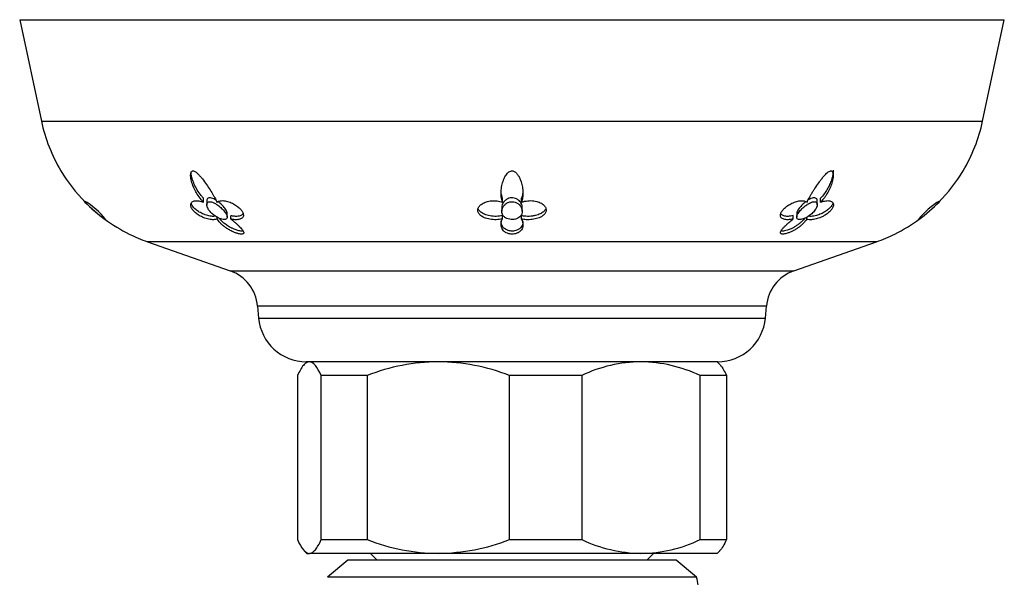
# Model space of a CAD drawing. Units: inches. Extents: x -546 to -16, y -21 to 282.
# Drawn here: x -545 to -473, y 94 to 135 of the extents above; entities that cross this region are included whole.
import ezdxf

# ---------------------------------------------------------------- set-up
doc = ezdxf.new("R2010")
doc.units = ezdxf.units.IN
for name, color, linetype in [('036006', 7, 'Continuous'), ('036009', 7, 'Continuous'), ('036093', 7, 'Continuous'), ('407002', 7, 'Continuous'), ('Default', 7, 'Continuous')]:
    doc.layers.add(name, color=color, linetype=linetype)

# ---------------------------------------------------------------- blocks, each defined once
blk = doc.blocks.new('SE5')
at = {"layer": '036006', "color": 7, "linetype": 'Continuous', "ltscale": 25.4}
for p, q in [((-518.933, 96.204), (-518.433, 95.704)), ((-498.733, 95.704), (-498.233, 96.204))]:
    blk.add_line(p, q, dxfattribs=at)
at = {"layer": '036009', "color": 7, "linetype": 'Continuous', "ltscale": 25.4}
for p, q in [((-523.583, 110.204), (-523.774, 110.012)), ((-493.391, 110.012), (-493.583, 110.204)), ((-524.266, 109.204), (-524.266, 97.204)), ((-519.167, 109.204), (-522.534, 109.204)), ((-522.534, 97.204), (-522.534, 109.204)), ((-519.167, 109.204), (-519.167, 97.204)), ((-503.484, 109.204), (-508.775, 109.204)), ((-508.775, 97.204), (-508.775, 109.204)), ((-503.484, 109.204), (-503.484, 97.204)), ((-492.899, 109.204), (-494.823, 109.204)), ((-494.823, 97.204), (-494.823, 109.204)), ((-492.899, 109.204), (-492.899, 97.204)), ((-522.534, 97.204), (-519.167, 97.204)), ((-508.775, 97.204), (-503.484, 97.204)), ((-494.823, 97.204), (-492.899, 97.204)), ((-523.775, 96.396), (-523.583, 96.204)), ((-523.583, 96.204), (-523.4, 96.204)), ((-513.971, 96.204), (-523.4, 96.204)), ((-499.154, 96.204), (-513.971, 96.204)), ((-493.583, 96.204), (-499.154, 96.204)), ((-493.583, 96.204), (-493.39, 96.396))]:
    blk.add_line(p, q, dxfattribs=at)
for centre, radius, start, end in [((-513.854, 95.594), 14.611, 90.46099, 111.3261), ((-514.124, 95.412), 14.793, 68.80387, 89.40904), ((-499.033, 99.805), 10.4, 90.66575, 115.34132), ((-499.31, 99.654), 10.551, 64.83884, 89.15409), ((-513.854, 110.815), 14.611, 248.6739, 269.53901), ((-514.124, 110.997), 14.793, 270.59096, 291.19613), ((-498.998, 106.754), 10.551, 244.83884, 269.15409), ((-499.275, 106.603), 10.4, 270.66575, 295.34132)]:
    blk.add_arc(centre, radius, start, end, dxfattribs=at)
for points, knots in [([(-523.4, 110.204), (-523.474, 110.204), (-523.548, 110.181), (-523.695, 110.092), (-523.768, 110.026), (-523.984, 109.768), (-524.126, 109.518), (-524.266, 109.204)], [0, 0, 0, 0, 0.25, 0.25, 0.5, 0.5, 1, 1, 1, 1]), ([(-493.398, 110.019), (-493.373, 109.995), (-493.349, 109.969), (-493.181, 109.768), (-493.039, 109.518), (-492.899, 109.204)], [0.416807, 0.416807, 0.416807, 0.416807, 0.5, 0.5, 1, 1, 1, 1]), ([(-523.4, 96.204), (-523.326, 96.204), (-523.252, 96.227), (-523.105, 96.316), (-523.032, 96.382), (-522.816, 96.64), (-522.674, 96.891), (-522.534, 97.204)], [0, 0, 0, 0, 0.25, 0.25, 0.5, 0.5, 1, 1, 1, 1])]:
    blk.add_open_spline(points, degree=3, knots=knots, dxfattribs=at)
for points in [[(-522.534, 109.204), (-522.815, 109.832), (-523.103, 110.204), (-523.4, 110.204)], [(-524.266, 97.204), (-523.985, 96.576), (-523.698, 96.204), (-523.4, 96.204)], [(-492.899, 97.204), (-493.063, 96.838), (-493.229, 96.559), (-493.398, 96.39)]]:
    blk.add_open_spline(points, degree=3, dxfattribs=at)
at = {"layer": '036093', "color": 7, "linetype": 'Continuous', "ltscale": 25.4}
for p, q in [((-520.583, 95.704), (-522.083, 94.454)), ((-496.583, 95.704), (-520.583, 95.704)), ((-495.083, 94.454), (-496.583, 95.704)), ((-495.083, 94.454), (-522.083, 94.454))]:
    blk.add_line(p, q, dxfattribs=at)
blk.add_arc((-596.568, 72.94), 103.74, 11.31448, 11.96862, dxfattribs=at)
at = {"layer": '407002', "color": 7, "linetype": 'Continuous', "ltscale": 25.4}
for p, q in [((-544.583, 135.204), (-472.583, 135.204)), ((-544.583, 135.204), (-542.992, 127.781)), ((-474.173, 127.781), (-472.583, 135.204)), ((-542.992, 127.781), (-474.173, 127.781)), ((-539.796, 121.87), (-539.796, 121.917)), ((-531.149, 121.872), (-531.149, 122.159)), ((-530.899, 121.963), (-530.899, 121.68)), ((-509.282, 121.872), (-509.282, 122.159)), ((-507.882, 121.87), (-507.882, 122.158)), ((-486.266, 121.684), (-486.266, 121.966)), ((-486.016, 121.87), (-486.016, 122.158)), ((-477.368, 121.872), (-477.368, 121.917)), ((-529.399, 120.771), (-529.399, 121.026)), ((-509.333, 121.471), (-509.333, 121.207)), ((-507.833, 121.206), (-507.833, 121.471)), ((-487.766, 121.028), (-487.766, 120.776)), ((-538.365, 120.631), (-538.365, 120.665)), ((-530.149, 120.639), (-530.149, 120.776)), ((-529.149, 120.631), (-529.149, 120.881)), ((-509.289, 120.639), (-509.289, 120.889)), ((-507.887, 120.631), (-507.887, 120.881)), ((-488.016, 120.639), (-488.016, 120.889)), ((-487.031, 120.631), (-487.031, 120.763)), ((-478.79, 120.639), (-478.79, 120.676)), ((-481.928, 118.974), (-535.237, 118.974)), ((-535.237, 118.974), (-529.183, 116.846)), ((-487.982, 116.846), (-481.928, 118.974)), ((-529.183, 116.846), (-487.982, 116.846)), ((-489.976, 114.277), (-527.189, 114.277)), ((-527.189, 114.277), (-527.112, 113.399)), ((-490.053, 113.399), (-489.976, 114.277)), ((-527.112, 113.399), (-490.053, 113.399)), ((-493.54, 110.204), (-523.625, 110.204))]:
    blk.add_line(p, q, dxfattribs=at)
for centre, radius, start, end in [((-531.258, 130.295), 12, 192.09476, 210.76454), ((-485.907, 130.295), 12, 329.23498, 347.90524), ((-530.784, 130.692), 12.611, 211.21159, 224.38966), ((-486.381, 130.692), 12.611, 315.62161, 328.78841), ((-542.734, 117.095), 5.655, 38.09824, 59.72264), ((-529.908, 131.855), 14.057, 225.09046, 233.18092), ((-531.258, 130.295), 12, 224.43568, 231.3679), ((-474.038, 116.637), 6.249, 121.28361, 140.81923), ((-487.257, 131.855), 14.057, 306.81896, 314.90958), ((-485.907, 130.295), 12, 314.90355, 315.5689), ((-531.258, 130.295), 12, 232.09986, 233.8414), ((-530.807, 130.978), 12.813, 233.85426, 243.27191), ((-486.358, 130.978), 12.813, 296.72921, 306.20499), ((-485.907, 130.295), 12, 306.144, 307.13212), ((-531.258, 130.295), 12, 243.69207, 250.63382), ((-485.907, 130.295), 12, 289.36618, 296.30853), ((-530.177, 114.015), 3, 5, 70.63382), ((-486.988, 114.015), 3, 109.36618, 175), ((-523.625, 113.704), 3.5, 185, 270), ((-493.54, 113.704), 3.5, 270, 355)]:
    blk.add_arc(centre, radius, start, end, dxfattribs=at)
for points, knots in [([(-531.149, 121.872), (-531.208, 121.934), (-531.264, 121.997), (-531.316, 122.062), (-531.422, 122.191), (-531.517, 122.324), (-531.602, 122.46), (-531.644, 122.527), (-531.684, 122.596), (-531.721, 122.665), (-531.758, 122.733), (-531.793, 122.803), (-531.825, 122.873), (-531.89, 123.012), (-531.944, 123.153), (-531.987, 123.294), (-532.009, 123.365), (-532.027, 123.435), (-532.042, 123.505), (-532.057, 123.575), (-532.068, 123.645), (-532.075, 123.713), (-532.084, 123.806), (-532.085, 123.898), (-532.069, 123.979), (-532.062, 124.015), (-532.051, 124.048), (-532.035, 124.077), (-532.019, 124.106), (-531.997, 124.131), (-531.968, 124.145), (-531.95, 124.153), (-531.929, 124.158), (-531.906, 124.157), (-531.883, 124.156), (-531.857, 124.151), (-531.832, 124.141), (-531.798, 124.129), (-531.762, 124.109), (-531.728, 124.086), (-531.669, 124.046), (-531.611, 123.996), (-531.557, 123.943), (-531.497, 123.885), (-531.439, 123.822), (-531.384, 123.758), (-531.329, 123.695), (-531.276, 123.63), (-531.224, 123.564), (-531.121, 123.433), (-531.023, 123.299), (-530.93, 123.166), (-530.837, 123.034), (-530.748, 122.901), (-530.664, 122.77), (-530.58, 122.64), (-530.5, 122.51), (-530.426, 122.384), (-530.389, 122.32), (-530.353, 122.258), (-530.32, 122.196), (-530.259, 122.084), (-530.204, 121.975), (-530.158, 121.87)], [0, 0, 0, 0, 0.042033, 0.042033, 0.042033, 0.126432, 0.126432, 0.126432, 0.168435, 0.168435, 0.168435, 0.210435, 0.210435, 0.210435, 0.294709, 0.294709, 0.294709, 0.336721, 0.336721, 0.336721, 0.378766, 0.378766, 0.378766, 0.436301, 0.436301, 0.436301, 0.460904, 0.460904, 0.460904, 0.485987, 0.485987, 0.485987, 0.501076, 0.501076, 0.501076, 0.516174, 0.516174, 0.516174, 0.536613, 0.536613, 0.536613, 0.572297, 0.572297, 0.572297, 0.611991, 0.611991, 0.611991, 0.651531, 0.651531, 0.651531, 0.730872, 0.730872, 0.730872, 0.81008, 0.81008, 0.81008, 0.889288, 0.889288, 0.889288, 0.928786, 0.928786, 0.928786, 1, 1, 1, 1]), ([(-531.149, 122.159), (-531.207, 122.222), (-531.262, 122.287), (-531.314, 122.352), (-531.418, 122.483), (-531.511, 122.619), (-531.594, 122.757), (-531.677, 122.895), (-531.751, 123.035), (-531.815, 123.177), (-531.846, 123.248), (-531.876, 123.319), (-531.903, 123.39), (-531.93, 123.462), (-531.954, 123.533), (-531.976, 123.605), (-532.002, 123.692), (-532.025, 123.779), (-532.042, 123.866), (-532.051, 123.912), (-532.059, 123.957), (-532.065, 124.003)], [0, 0, 0, 0, 0.0409264, 0.0409264, 0.0409264, 0.1230833, 0.1230833, 0.1230833, 0.2051219, 0.2051219, 0.2051219, 0.2460202, 0.2460202, 0.2460202, 0.2869215, 0.2869215, 0.2869215, 0.3365306, 0.3365306, 0.3365306, 0.3628585, 0.3628585, 0.3628585, 0.3628585]), ([(-509.282, 121.872), (-509.304, 121.934), (-509.322, 121.997), (-509.337, 122.062), (-509.365, 122.191), (-509.379, 122.324), (-509.382, 122.46), (-509.383, 122.527), (-509.382, 122.596), (-509.378, 122.665), (-509.374, 122.733), (-509.367, 122.803), (-509.357, 122.873), (-509.338, 123.012), (-509.308, 123.153), (-509.267, 123.294), (-509.246, 123.365), (-509.222, 123.435), (-509.195, 123.505), (-509.167, 123.575), (-509.136, 123.645), (-509.101, 123.713), (-509.052, 123.806), (-508.994, 123.898), (-508.919, 123.979), (-508.887, 124.015), (-508.852, 124.048), (-508.812, 124.077), (-508.771, 124.106), (-508.725, 124.131), (-508.675, 124.145), (-508.644, 124.153), (-508.611, 124.158), (-508.579, 124.157), (-508.547, 124.156), (-508.515, 124.151), (-508.485, 124.141), (-508.444, 124.129), (-508.406, 124.109), (-508.372, 124.086), (-508.312, 124.046), (-508.262, 123.996), (-508.219, 123.943), (-508.171, 123.885), (-508.13, 123.822), (-508.093, 123.758), (-508.057, 123.695), (-508.026, 123.63), (-507.998, 123.564), (-507.942, 123.433), (-507.899, 123.299), (-507.866, 123.166), (-507.833, 123.034), (-507.81, 122.901), (-507.797, 122.77), (-507.783, 122.64), (-507.779, 122.51), (-507.785, 122.384), (-507.789, 122.32), (-507.794, 122.258), (-507.803, 122.196), (-507.819, 122.084), (-507.844, 121.975), (-507.882, 121.87)], [0, 0, 0, 0, 0.042033, 0.042033, 0.042033, 0.126432, 0.126432, 0.126432, 0.168435, 0.168435, 0.168435, 0.210435, 0.210435, 0.210435, 0.294709, 0.294709, 0.294709, 0.336721, 0.336721, 0.336721, 0.378766, 0.378766, 0.378766, 0.436301, 0.436301, 0.436301, 0.460904, 0.460904, 0.460904, 0.485987, 0.485987, 0.485987, 0.501076, 0.501076, 0.501076, 0.516174, 0.516174, 0.516174, 0.536613, 0.536613, 0.536613, 0.572297, 0.572297, 0.572297, 0.611991, 0.611991, 0.611991, 0.651531, 0.651531, 0.651531, 0.730872, 0.730872, 0.730872, 0.81008, 0.81008, 0.81008, 0.889288, 0.889288, 0.889288, 0.928786, 0.928786, 0.928786, 1, 1, 1, 1]), ([(-487.005, 121.872), (-486.978, 121.934), (-486.948, 121.997), (-486.915, 122.062), (-486.85, 122.191), (-486.775, 122.324), (-486.694, 122.46), (-486.654, 122.527), (-486.612, 122.596), (-486.569, 122.665), (-486.526, 122.733), (-486.481, 122.803), (-486.435, 122.873), (-486.344, 123.012), (-486.247, 123.153), (-486.146, 123.294), (-486.095, 123.365), (-486.043, 123.435), (-485.989, 123.505), (-485.935, 123.575), (-485.88, 123.645), (-485.823, 123.713), (-485.745, 123.806), (-485.662, 123.898), (-485.573, 123.979), (-485.535, 124.015), (-485.495, 124.048), (-485.454, 124.077), (-485.413, 124.106), (-485.369, 124.131), (-485.328, 124.145), (-485.302, 124.153), (-485.277, 124.158), (-485.255, 124.157), (-485.232, 124.156), (-485.212, 124.151), (-485.195, 124.141), (-485.171, 124.129), (-485.153, 124.109), (-485.139, 124.086), (-485.114, 124.046), (-485.101, 123.996), (-485.094, 123.943), (-485.086, 123.885), (-485.085, 123.822), (-485.089, 123.758), (-485.093, 123.695), (-485.102, 123.63), (-485.114, 123.564), (-485.138, 123.433), (-485.175, 123.299), (-485.222, 123.166), (-485.268, 123.034), (-485.325, 122.901), (-485.39, 122.77), (-485.455, 122.64), (-485.529, 122.51), (-485.612, 122.384), (-485.653, 122.32), (-485.697, 122.258), (-485.743, 122.196), (-485.826, 122.084), (-485.917, 121.975), (-486.016, 121.87)], [0, 0, 0, 0, 0.042033, 0.042033, 0.042033, 0.126432, 0.126432, 0.126432, 0.168435, 0.168435, 0.168435, 0.210435, 0.210435, 0.210435, 0.294709, 0.294709, 0.294709, 0.336721, 0.336721, 0.336721, 0.378766, 0.378766, 0.378766, 0.436301, 0.436301, 0.436301, 0.460904, 0.460904, 0.460904, 0.485987, 0.485987, 0.485987, 0.501076, 0.501076, 0.501076, 0.516174, 0.516174, 0.516174, 0.536613, 0.536613, 0.536613, 0.572297, 0.572297, 0.572297, 0.611991, 0.611991, 0.611991, 0.651531, 0.651531, 0.651531, 0.730872, 0.730872, 0.730872, 0.81008, 0.81008, 0.81008, 0.889288, 0.889288, 0.889288, 0.928786, 0.928786, 0.928786, 1, 1, 1, 1]), ([(-485.087, 124.212), (-485.087, 124.205), (-485.087, 124.197), (-485.087, 124.19), (-485.089, 124.08), (-485.105, 123.964), (-485.129, 123.849), (-485.153, 123.734), (-485.185, 123.618), (-485.224, 123.502), (-485.263, 123.387), (-485.308, 123.271), (-485.36, 123.157), (-485.412, 123.043), (-485.47, 122.93), (-485.535, 122.819), (-485.6, 122.705), (-485.672, 122.593), (-485.751, 122.483), (-485.832, 122.372), (-485.92, 122.263), (-486.016, 122.158)], [0.5957495, 0.5957495, 0.5957495, 0.5957495, 0.6001542, 0.6001542, 0.6001542, 0.6664368, 0.6664368, 0.6664368, 0.73247, 0.73247, 0.73247, 0.7984539, 0.7984539, 0.7984539, 0.864436, 0.864436, 0.864436, 0.9316748, 0.9316748, 0.9316748, 1, 1, 1, 1]), ([(-509.282, 122.159), (-509.304, 122.222), (-509.322, 122.287), (-509.336, 122.352), (-509.36, 122.463), (-509.374, 122.578), (-509.38, 122.694)], [0, 0, 0, 0, 0.0409264, 0.0409264, 0.0409264, 0.1104958, 0.1104958, 0.1104958, 0.1104958]), ([(-507.783, 122.811), (-507.783, 122.7), (-507.789, 122.59), (-507.805, 122.483), (-507.82, 122.372), (-507.845, 122.263), (-507.882, 122.158)], [0.8658756, 0.8658756, 0.8658756, 0.8658756, 0.9316748, 0.9316748, 0.9316748, 1, 1, 1, 1]), ([(-530.149, 120.639), (-530.182, 120.623), (-530.221, 120.61), (-530.263, 120.601), (-530.306, 120.592), (-530.353, 120.587), (-530.404, 120.585), (-530.455, 120.583), (-530.509, 120.585), (-530.566, 120.591), (-530.624, 120.597), (-530.684, 120.606), (-530.746, 120.619), (-530.809, 120.632), (-530.874, 120.649), (-530.94, 120.669), (-531.001, 120.688), (-531.064, 120.71), (-531.126, 120.735), (-531.184, 120.758), (-531.242, 120.784), (-531.299, 120.812), (-531.351, 120.838), (-531.404, 120.867), (-531.455, 120.897), (-531.502, 120.925), (-531.549, 120.955), (-531.593, 120.987), (-531.636, 121.017), (-531.677, 121.048), (-531.715, 121.081), (-531.753, 121.112), (-531.788, 121.145), (-531.821, 121.177), (-531.886, 121.243), (-531.942, 121.313), (-531.983, 121.379), (-532.024, 121.446), (-532.053, 121.512), (-532.067, 121.573), (-532.074, 121.604), (-532.078, 121.635), (-532.078, 121.664), (-532.078, 121.693), (-532.075, 121.721), (-532.068, 121.746), (-532.059, 121.777), (-532.046, 121.806), (-532.028, 121.831), (-532.01, 121.857), (-531.988, 121.879), (-531.961, 121.898), (-531.935, 121.917), (-531.905, 121.933), (-531.871, 121.945), (-531.837, 121.957), (-531.799, 121.966), (-531.759, 121.972), (-531.678, 121.983), (-531.583, 121.98), (-531.482, 121.964), (-531.431, 121.956), (-531.377, 121.944), (-531.322, 121.929), (-531.266, 121.913), (-531.208, 121.894), (-531.149, 121.872)], [0, 0, 0, 0, 0.048461, 0.048461, 0.048461, 0.096887, 0.096887, 0.096887, 0.145301, 0.145301, 0.145301, 0.193722, 0.193722, 0.193722, 0.242171, 0.242171, 0.242171, 0.286764, 0.286764, 0.286764, 0.32743, 0.32743, 0.32743, 0.364705, 0.364705, 0.364705, 0.39937, 0.39937, 0.39937, 0.432257, 0.432257, 0.432257, 0.464178, 0.464178, 0.464178, 0.528983, 0.528983, 0.528983, 0.59414, 0.59414, 0.59414, 0.628249, 0.628249, 0.628249, 0.66234, 0.66234, 0.66234, 0.704048, 0.704048, 0.704048, 0.745732, 0.745732, 0.745732, 0.787398, 0.787398, 0.787398, 0.829052, 0.829052, 0.829052, 0.913749, 0.913749, 0.913749, 0.956373, 0.956373, 0.956373, 1, 1, 1, 1]), ([(-530.275, 120.847), (-530.314, 120.84), (-530.356, 120.835), (-530.402, 120.833), (-530.452, 120.832), (-530.505, 120.834), (-530.562, 120.839), (-530.619, 120.845), (-530.678, 120.854), (-530.74, 120.867), (-530.802, 120.88), (-530.866, 120.896), (-530.932, 120.917), (-530.992, 120.936), (-531.055, 120.958), (-531.117, 120.984), (-531.175, 121.007), (-531.233, 121.033), (-531.29, 121.062), (-531.343, 121.089), (-531.396, 121.118), (-531.447, 121.149), (-531.495, 121.178), (-531.542, 121.209), (-531.587, 121.242), (-531.63, 121.273), (-531.671, 121.305), (-531.711, 121.339), (-531.749, 121.371), (-531.785, 121.405), (-531.818, 121.439), (-531.885, 121.508), (-531.941, 121.58), (-531.983, 121.65), (-532.013, 121.701), (-532.037, 121.751), (-532.053, 121.799)], [0.0526117, 0.0526117, 0.0526117, 0.0526117, 0.0955963, 0.0955963, 0.0955963, 0.1433658, 0.1433658, 0.1433658, 0.1911414, 0.1911414, 0.1911414, 0.2389417, 0.2389417, 0.2389417, 0.2833631, 0.2833631, 0.2833631, 0.3240678, 0.3240678, 0.3240678, 0.3615637, 0.3615637, 0.3615637, 0.3965922, 0.3965922, 0.3965922, 0.4299598, 0.4299598, 0.4299598, 0.4624548, 0.4624548, 0.4624548, 0.5285808, 0.5285808, 0.5285808, 0.5770476, 0.5770476, 0.5770476, 0.5770476]), ([(-530.881, 121.565), (-530.86, 121.486), (-530.819, 121.403), (-530.765, 121.32), (-530.704, 121.227), (-530.624, 121.134), (-530.53, 121.045), (-530.451, 120.972), (-530.36, 120.9), (-530.262, 120.837), (-530.185, 120.787), (-530.102, 120.742), (-530.018, 120.704), (-529.949, 120.673), (-529.878, 120.648), (-529.811, 120.63), (-529.744, 120.612), (-529.679, 120.603), (-529.624, 120.602), (-529.575, 120.601), (-529.532, 120.608), (-529.498, 120.622), (-529.465, 120.635), (-529.44, 120.655), (-529.424, 120.679), (-529.406, 120.706), (-529.398, 120.74), (-529.399, 120.776), (-529.401, 120.829), (-529.42, 120.891), (-529.452, 120.956), (-529.492, 121.036), (-529.553, 121.124), (-529.625, 121.212), (-529.699, 121.301), (-529.788, 121.393), (-529.886, 121.48), (-529.972, 121.556), (-530.067, 121.631), (-530.166, 121.697), (-530.238, 121.744), (-530.314, 121.788), (-530.388, 121.822), (-530.447, 121.849), (-530.507, 121.871), (-530.563, 121.885), (-530.619, 121.898), (-530.672, 121.903), (-530.717, 121.898), (-530.756, 121.893), (-530.79, 121.881), (-530.816, 121.864), (-530.844, 121.846), (-530.864, 121.821), (-530.878, 121.793), (-530.899, 121.748), (-530.903, 121.694), (-530.896, 121.637), (-530.893, 121.613), (-530.888, 121.589), (-530.881, 121.565)], [0, 0, 0, 0, 0.069432, 0.069432, 0.069432, 0.146709, 0.146709, 0.146709, 0.211192, 0.211192, 0.211192, 0.261953, 0.261953, 0.261953, 0.30403, 0.30403, 0.30403, 0.346422, 0.346422, 0.346422, 0.384166, 0.384166, 0.384166, 0.421385, 0.421385, 0.421385, 0.46235, 0.46235, 0.46235, 0.521724, 0.521724, 0.521724, 0.59573, 0.59573, 0.59573, 0.670443, 0.670443, 0.670443, 0.735903, 0.735903, 0.735903, 0.782878, 0.782878, 0.782878, 0.820072, 0.820072, 0.820072, 0.857606, 0.857606, 0.857606, 0.890546, 0.890546, 0.890546, 0.924848, 0.924848, 0.924848, 0.978494, 0.978494, 0.978494, 1, 1, 1, 1]), ([(-530.68, 122.188), (-530.727, 122.188), (-530.768, 122.179), (-530.8, 122.161), (-530.831, 122.144), (-530.855, 122.119), (-530.871, 122.09), (-530.891, 122.054), (-530.899, 122.011), (-530.899, 121.965)], [0, 0, 0, 0, 0.0360761, 0.0360761, 0.0360761, 0.0718212, 0.0718212, 0.0718212, 0.1156384, 0.1156384, 0.1156384, 0.1156384]), ([(-530.229, 122.019), (-530.277, 122.05), (-530.327, 122.078), (-530.377, 122.103), (-530.436, 122.131), (-530.497, 122.155), (-530.553, 122.17), (-530.598, 122.182), (-530.641, 122.188), (-530.68, 122.188)], [0.90237055, 0.90237055, 0.90237055, 0.90237055, 0.93355771, 0.93355771, 0.93355771, 0.97060288, 0.97060288, 0.97060288, 1, 1, 1, 1]), ([(-530.158, 121.87), (-530.125, 121.895), (-530.086, 121.916), (-530.043, 121.932), (-530, 121.949), (-529.952, 121.961), (-529.901, 121.969), (-529.85, 121.977), (-529.796, 121.98), (-529.738, 121.979), (-529.682, 121.978), (-529.624, 121.973), (-529.563, 121.963), (-529.504, 121.954), (-529.444, 121.94), (-529.382, 121.923), (-529.323, 121.906), (-529.263, 121.886), (-529.203, 121.863), (-529.146, 121.84), (-529.088, 121.815), (-529.031, 121.787), (-528.977, 121.76), (-528.924, 121.731), (-528.871, 121.7), (-528.822, 121.67), (-528.774, 121.638), (-528.727, 121.605), (-528.683, 121.573), (-528.64, 121.54), (-528.6, 121.506), (-528.561, 121.474), (-528.524, 121.44), (-528.49, 121.406), (-528.423, 121.339), (-528.365, 121.269), (-528.322, 121.203), (-528.279, 121.136), (-528.248, 121.071), (-528.233, 121.012), (-528.217, 120.951), (-528.216, 120.895), (-528.228, 120.846), (-528.234, 120.819), (-528.245, 120.794), (-528.259, 120.771), (-528.277, 120.743), (-528.3, 120.717), (-528.328, 120.695), (-528.357, 120.673), (-528.39, 120.654), (-528.427, 120.639), (-528.464, 120.623), (-528.506, 120.611), (-528.551, 120.602), (-528.596, 120.593), (-528.644, 120.587), (-528.696, 120.585), (-528.747, 120.582), (-528.802, 120.583), (-528.859, 120.587), (-528.95, 120.593), (-529.048, 120.608), (-529.149, 120.631)], [0, 0, 0, 0, 0.048809, 0.048809, 0.048809, 0.097613, 0.097613, 0.097613, 0.145941, 0.145941, 0.145941, 0.192878, 0.192878, 0.192878, 0.237966, 0.237966, 0.237966, 0.280907, 0.280907, 0.280907, 0.321535, 0.321535, 0.321535, 0.359831, 0.359831, 0.359831, 0.395937, 0.395937, 0.395937, 0.430158, 0.430158, 0.430158, 0.462936, 0.462936, 0.462936, 0.528109, 0.528109, 0.528109, 0.59294, 0.59294, 0.59294, 0.659436, 0.659436, 0.659436, 0.695921, 0.695921, 0.695921, 0.742049, 0.742049, 0.742049, 0.788131, 0.788131, 0.788131, 0.834185, 0.834185, 0.834185, 0.880226, 0.880226, 0.880226, 0.926269, 0.926269, 0.926269, 1, 1, 1, 1]), ([(-529.399, 121.023), (-529.399, 121.067), (-529.412, 121.117), (-529.433, 121.17), (-529.464, 121.248), (-529.516, 121.334), (-529.581, 121.421), (-529.647, 121.509), (-529.727, 121.6), (-529.817, 121.689), (-529.896, 121.766), (-529.984, 121.844), (-530.078, 121.914)], [0.6122893, 0.6122893, 0.6122893, 0.6122893, 0.6604114, 0.6604114, 0.6604114, 0.7323145, 0.7323145, 0.7323145, 0.8051355, 0.8051355, 0.8051355, 0.8691129, 0.8691129, 0.8691129, 0.8691129]), ([(-509.289, 120.639), (-509.361, 120.623), (-509.435, 120.61), (-509.51, 120.601), (-509.585, 120.592), (-509.662, 120.587), (-509.739, 120.585), (-509.815, 120.583), (-509.893, 120.585), (-509.97, 120.591), (-510.046, 120.597), (-510.123, 120.606), (-510.197, 120.619), (-510.272, 120.632), (-510.346, 120.649), (-510.416, 120.669), (-510.481, 120.688), (-510.545, 120.71), (-510.604, 120.735), (-510.658, 120.758), (-510.71, 120.784), (-510.758, 120.812), (-510.801, 120.838), (-510.842, 120.867), (-510.879, 120.897), (-510.913, 120.925), (-510.943, 120.955), (-510.969, 120.987), (-510.994, 121.017), (-511.016, 121.048), (-511.033, 121.081), (-511.049, 121.112), (-511.062, 121.145), (-511.07, 121.177), (-511.087, 121.243), (-511.086, 121.313), (-511.069, 121.379), (-511.052, 121.446), (-511.017, 121.512), (-510.969, 121.573), (-510.944, 121.604), (-510.915, 121.635), (-510.883, 121.664), (-510.85, 121.693), (-510.814, 121.721), (-510.776, 121.746), (-510.729, 121.777), (-510.678, 121.806), (-510.624, 121.831), (-510.57, 121.857), (-510.513, 121.879), (-510.453, 121.898), (-510.394, 121.917), (-510.332, 121.933), (-510.268, 121.945), (-510.205, 121.957), (-510.14, 121.966), (-510.075, 121.972), (-509.943, 121.983), (-509.806, 121.98), (-509.674, 121.964), (-509.607, 121.956), (-509.54, 121.944), (-509.476, 121.929), (-509.409, 121.913), (-509.344, 121.894), (-509.282, 121.872)], [0, 0, 0, 0, 0.048461, 0.048461, 0.048461, 0.096887, 0.096887, 0.096887, 0.145301, 0.145301, 0.145301, 0.193722, 0.193722, 0.193722, 0.242171, 0.242171, 0.242171, 0.286764, 0.286764, 0.286764, 0.32743, 0.32743, 0.32743, 0.364705, 0.364705, 0.364705, 0.39937, 0.39937, 0.39937, 0.432257, 0.432257, 0.432257, 0.464178, 0.464178, 0.464178, 0.528983, 0.528983, 0.528983, 0.59414, 0.59414, 0.59414, 0.628249, 0.628249, 0.628249, 0.66234, 0.66234, 0.66234, 0.704048, 0.704048, 0.704048, 0.745732, 0.745732, 0.745732, 0.787398, 0.787398, 0.787398, 0.829052, 0.829052, 0.829052, 0.913749, 0.913749, 0.913749, 0.956373, 0.956373, 0.956373, 1, 1, 1, 1]), ([(-508.884, 121.837), (-508.964, 121.802), (-509.035, 121.755), (-509.093, 121.704), (-509.166, 121.639), (-509.222, 121.564), (-509.261, 121.488), (-509.301, 121.41), (-509.325, 121.329), (-509.331, 121.249), (-509.338, 121.153), (-509.322, 121.058), (-509.279, 120.97), (-509.246, 120.905), (-509.199, 120.842), (-509.135, 120.788), (-509.084, 120.745), (-509.022, 120.706), (-508.951, 120.675), (-508.891, 120.649), (-508.824, 120.629), (-508.753, 120.617), (-508.682, 120.604), (-508.606, 120.6), (-508.533, 120.603), (-508.465, 120.607), (-508.398, 120.617), (-508.335, 120.633), (-508.272, 120.65), (-508.212, 120.673), (-508.16, 120.701), (-508.101, 120.732), (-508.049, 120.769), (-508.006, 120.809), (-507.944, 120.868), (-507.899, 120.936), (-507.87, 121.006), (-507.842, 121.078), (-507.83, 121.154), (-507.833, 121.229), (-507.837, 121.321), (-507.864, 121.414), (-507.912, 121.503), (-507.952, 121.576), (-508.008, 121.648), (-508.08, 121.711), (-508.133, 121.756), (-508.195, 121.798), (-508.265, 121.83), (-508.321, 121.856), (-508.383, 121.876), (-508.448, 121.888), (-508.514, 121.899), (-508.583, 121.903), (-508.65, 121.897), (-508.71, 121.891), (-508.769, 121.879), (-508.823, 121.86), (-508.844, 121.853), (-508.865, 121.845), (-508.884, 121.837)], [0, 0, 0, 0, 0.051667, 0.051667, 0.051667, 0.117282, 0.117282, 0.117282, 0.184198, 0.184198, 0.184198, 0.264124, 0.264124, 0.264124, 0.323514, 0.323514, 0.323514, 0.371055, 0.371055, 0.371055, 0.411306, 0.411306, 0.411306, 0.45178, 0.45178, 0.45178, 0.488885, 0.488885, 0.488885, 0.526725, 0.526725, 0.526725, 0.569285, 0.569285, 0.569285, 0.631895, 0.631895, 0.631895, 0.695302, 0.695302, 0.695302, 0.771826, 0.771826, 0.771826, 0.83531, 0.83531, 0.83531, 0.881169, 0.881169, 0.881169, 0.917757, 0.917757, 0.917757, 0.954646, 0.954646, 0.954646, 0.987434, 0.987434, 0.987434, 1, 1, 1, 1]), ([(-507.833, 121.471), (-507.833, 121.472), (-507.833, 121.474), (-507.833, 121.476), (-507.834, 121.568), (-507.856, 121.663), (-507.9, 121.754), (-507.938, 121.833), (-507.993, 121.911), (-508.065, 121.979), (-508.117, 122.027), (-508.178, 122.072), (-508.248, 122.108), (-508.303, 122.135), (-508.365, 122.158), (-508.43, 122.172), (-508.495, 122.186), (-508.565, 122.191), (-508.633, 122.186), (-508.692, 122.182), (-508.751, 122.171), (-508.805, 122.153), (-508.862, 122.135), (-508.915, 122.111), (-508.962, 122.083), (-509.037, 122.038), (-509.101, 121.984), (-509.152, 121.925), (-509.221, 121.846), (-509.27, 121.759), (-509.299, 121.671), (-509.321, 121.604), (-509.333, 121.537), (-509.333, 121.47)], [0.3798706, 0.3798706, 0.3798706, 0.3798706, 0.381398, 0.381398, 0.381398, 0.4569919, 0.4569919, 0.4569919, 0.5230917, 0.5230917, 0.5230917, 0.569707, 0.569707, 0.569707, 0.6063139, 0.6063139, 0.6063139, 0.6432803, 0.6432803, 0.6432803, 0.6754482, 0.6754482, 0.6754482, 0.7088554, 0.7088554, 0.7088554, 0.7618219, 0.7618219, 0.7618219, 0.8340953, 0.8340953, 0.8340953, 0.8884714, 0.8884714, 0.8884714, 0.8884714]), ([(-507.882, 121.87), (-507.812, 121.895), (-507.738, 121.916), (-507.664, 121.932), (-507.589, 121.949), (-507.512, 121.961), (-507.435, 121.969), (-507.359, 121.977), (-507.281, 121.98), (-507.204, 121.979), (-507.13, 121.978), (-507.055, 121.973), (-506.982, 121.963), (-506.912, 121.954), (-506.843, 121.94), (-506.777, 121.923), (-506.713, 121.906), (-506.652, 121.886), (-506.593, 121.863), (-506.538, 121.84), (-506.486, 121.815), (-506.437, 121.787), (-506.391, 121.76), (-506.348, 121.731), (-506.309, 121.7), (-506.273, 121.67), (-506.24, 121.638), (-506.211, 121.605), (-506.184, 121.573), (-506.16, 121.54), (-506.141, 121.506), (-506.123, 121.474), (-506.109, 121.44), (-506.099, 121.406), (-506.08, 121.339), (-506.077, 121.269), (-506.093, 121.203), (-506.108, 121.136), (-506.141, 121.071), (-506.188, 121.012), (-506.236, 120.951), (-506.3, 120.895), (-506.373, 120.846), (-506.414, 120.819), (-506.458, 120.794), (-506.505, 120.771), (-506.563, 120.743), (-506.626, 120.717), (-506.691, 120.695), (-506.757, 120.673), (-506.825, 120.654), (-506.894, 120.639), (-506.964, 120.623), (-507.036, 120.611), (-507.108, 120.602), (-507.18, 120.593), (-507.253, 120.587), (-507.327, 120.585), (-507.4, 120.582), (-507.473, 120.583), (-507.546, 120.587), (-507.662, 120.593), (-507.777, 120.608), (-507.887, 120.631)], [0, 0, 0, 0, 0.048809, 0.048809, 0.048809, 0.097613, 0.097613, 0.097613, 0.145941, 0.145941, 0.145941, 0.192878, 0.192878, 0.192878, 0.237966, 0.237966, 0.237966, 0.280907, 0.280907, 0.280907, 0.321535, 0.321535, 0.321535, 0.359831, 0.359831, 0.359831, 0.395937, 0.395937, 0.395937, 0.430158, 0.430158, 0.430158, 0.462936, 0.462936, 0.462936, 0.528109, 0.528109, 0.528109, 0.59294, 0.59294, 0.59294, 0.659436, 0.659436, 0.659436, 0.695921, 0.695921, 0.695921, 0.742049, 0.742049, 0.742049, 0.788131, 0.788131, 0.788131, 0.834185, 0.834185, 0.834185, 0.880226, 0.880226, 0.880226, 0.926269, 0.926269, 0.926269, 1, 1, 1, 1]), ([(-488.016, 120.639), (-488.083, 120.623), (-488.15, 120.61), (-488.213, 120.601), (-488.276, 120.592), (-488.338, 120.587), (-488.396, 120.585), (-488.454, 120.583), (-488.509, 120.585), (-488.56, 120.591), (-488.612, 120.597), (-488.659, 120.606), (-488.703, 120.619), (-488.746, 120.632), (-488.785, 120.649), (-488.819, 120.669), (-488.849, 120.688), (-488.876, 120.71), (-488.897, 120.735), (-488.917, 120.758), (-488.932, 120.784), (-488.942, 120.812), (-488.952, 120.838), (-488.957, 120.867), (-488.958, 120.897), (-488.958, 120.925), (-488.955, 120.955), (-488.947, 120.987), (-488.94, 121.017), (-488.93, 121.048), (-488.915, 121.081), (-488.901, 121.112), (-488.883, 121.145), (-488.863, 121.177), (-488.821, 121.243), (-488.764, 121.313), (-488.699, 121.379), (-488.633, 121.446), (-488.556, 121.512), (-488.474, 121.573), (-488.431, 121.604), (-488.386, 121.635), (-488.34, 121.664), (-488.294, 121.693), (-488.247, 121.721), (-488.2, 121.746), (-488.142, 121.777), (-488.083, 121.806), (-488.024, 121.831), (-487.966, 121.857), (-487.907, 121.879), (-487.849, 121.898), (-487.791, 121.917), (-487.734, 121.933), (-487.678, 121.945), (-487.623, 121.957), (-487.568, 121.966), (-487.516, 121.972), (-487.411, 121.983), (-487.312, 121.98), (-487.227, 121.964), (-487.183, 121.956), (-487.143, 121.944), (-487.106, 121.929), (-487.068, 121.913), (-487.034, 121.894), (-487.005, 121.872)], [0, 0, 0, 0, 0.048461, 0.048461, 0.048461, 0.096887, 0.096887, 0.096887, 0.145301, 0.145301, 0.145301, 0.193722, 0.193722, 0.193722, 0.242171, 0.242171, 0.242171, 0.286764, 0.286764, 0.286764, 0.32743, 0.32743, 0.32743, 0.364705, 0.364705, 0.364705, 0.39937, 0.39937, 0.39937, 0.432257, 0.432257, 0.432257, 0.464178, 0.464178, 0.464178, 0.528983, 0.528983, 0.528983, 0.59414, 0.59414, 0.59414, 0.628249, 0.628249, 0.628249, 0.66234, 0.66234, 0.66234, 0.704048, 0.704048, 0.704048, 0.745732, 0.745732, 0.745732, 0.787398, 0.787398, 0.787398, 0.829052, 0.829052, 0.829052, 0.913749, 0.913749, 0.913749, 0.956373, 0.956373, 0.956373, 1, 1, 1, 1]), ([(-487.179, 121.565), (-487.276, 121.486), (-487.366, 121.403), (-487.445, 121.32), (-487.532, 121.227), (-487.607, 121.134), (-487.662, 121.045), (-487.709, 120.972), (-487.742, 120.9), (-487.757, 120.837), (-487.769, 120.787), (-487.769, 120.742), (-487.754, 120.704), (-487.742, 120.673), (-487.719, 120.648), (-487.685, 120.63), (-487.651, 120.612), (-487.605, 120.603), (-487.551, 120.602), (-487.503, 120.601), (-487.447, 120.608), (-487.388, 120.622), (-487.33, 120.635), (-487.268, 120.655), (-487.206, 120.679), (-487.138, 120.706), (-487.07, 120.74), (-487.004, 120.776), (-486.91, 120.829), (-486.819, 120.891), (-486.739, 120.956), (-486.639, 121.036), (-486.55, 121.124), (-486.479, 121.212), (-486.407, 121.301), (-486.35, 121.393), (-486.314, 121.48), (-486.281, 121.556), (-486.264, 121.631), (-486.266, 121.697), (-486.268, 121.744), (-486.28, 121.788), (-486.305, 121.822), (-486.325, 121.849), (-486.353, 121.871), (-486.39, 121.885), (-486.427, 121.898), (-486.474, 121.903), (-486.525, 121.898), (-486.571, 121.893), (-486.622, 121.881), (-486.673, 121.864), (-486.727, 121.846), (-486.782, 121.821), (-486.837, 121.793), (-486.922, 121.748), (-487.007, 121.694), (-487.085, 121.637), (-487.117, 121.613), (-487.149, 121.589), (-487.179, 121.565)], [0, 0, 0, 0, 0.069432, 0.069432, 0.069432, 0.146709, 0.146709, 0.146709, 0.211192, 0.211192, 0.211192, 0.261953, 0.261953, 0.261953, 0.30403, 0.30403, 0.30403, 0.346422, 0.346422, 0.346422, 0.384166, 0.384166, 0.384166, 0.421385, 0.421385, 0.421385, 0.46235, 0.46235, 0.46235, 0.521724, 0.521724, 0.521724, 0.59573, 0.59573, 0.59573, 0.670443, 0.670443, 0.670443, 0.735903, 0.735903, 0.735903, 0.782878, 0.782878, 0.782878, 0.820072, 0.820072, 0.820072, 0.857606, 0.857606, 0.857606, 0.890546, 0.890546, 0.890546, 0.924848, 0.924848, 0.924848, 0.978494, 0.978494, 0.978494, 1, 1, 1, 1]), ([(-487.084, 121.917), (-487.178, 121.846), (-487.267, 121.769), (-487.346, 121.691), (-487.436, 121.603), (-487.516, 121.512), (-487.582, 121.424), (-487.656, 121.325), (-487.714, 121.226), (-487.744, 121.139), (-487.758, 121.098), (-487.766, 121.059), (-487.766, 121.024)], [0.130408, 0.130408, 0.130408, 0.130408, 0.1946811, 0.1946811, 0.1946811, 0.2672496, 0.2672496, 0.2672496, 0.3496607, 0.3496607, 0.3496607, 0.3883234, 0.3883234, 0.3883234, 0.3883234]), ([(-486.016, 121.87), (-485.95, 121.895), (-485.885, 121.916), (-485.823, 121.932), (-485.76, 121.949), (-485.699, 121.961), (-485.641, 121.969), (-485.584, 121.977), (-485.529, 121.98), (-485.478, 121.979), (-485.428, 121.978), (-485.382, 121.973), (-485.339, 121.963), (-485.299, 121.954), (-485.262, 121.94), (-485.229, 121.923), (-485.198, 121.906), (-485.172, 121.886), (-485.149, 121.863), (-485.129, 121.84), (-485.112, 121.815), (-485.1, 121.787), (-485.088, 121.76), (-485.081, 121.731), (-485.079, 121.7), (-485.076, 121.67), (-485.078, 121.638), (-485.084, 121.605), (-485.09, 121.573), (-485.099, 121.54), (-485.113, 121.506), (-485.126, 121.474), (-485.143, 121.44), (-485.163, 121.406), (-485.203, 121.339), (-485.257, 121.269), (-485.322, 121.203), (-485.387, 121.136), (-485.463, 121.071), (-485.545, 121.012), (-485.629, 120.951), (-485.721, 120.895), (-485.813, 120.846), (-485.864, 120.819), (-485.916, 120.794), (-485.968, 120.771), (-486.033, 120.743), (-486.098, 120.717), (-486.162, 120.695), (-486.226, 120.673), (-486.289, 120.654), (-486.351, 120.639), (-486.412, 120.623), (-486.472, 120.611), (-486.529, 120.602), (-486.586, 120.593), (-486.641, 120.587), (-486.693, 120.585), (-486.745, 120.582), (-486.795, 120.583), (-486.841, 120.587), (-486.914, 120.593), (-486.979, 120.608), (-487.031, 120.631)], [0, 0, 0, 0, 0.048809, 0.048809, 0.048809, 0.097613, 0.097613, 0.097613, 0.145941, 0.145941, 0.145941, 0.192878, 0.192878, 0.192878, 0.237966, 0.237966, 0.237966, 0.280907, 0.280907, 0.280907, 0.321535, 0.321535, 0.321535, 0.359831, 0.359831, 0.359831, 0.395937, 0.395937, 0.395937, 0.430158, 0.430158, 0.430158, 0.462936, 0.462936, 0.462936, 0.528109, 0.528109, 0.528109, 0.59294, 0.59294, 0.59294, 0.659436, 0.659436, 0.659436, 0.695921, 0.695921, 0.695921, 0.742049, 0.742049, 0.742049, 0.788131, 0.788131, 0.788131, 0.834185, 0.834185, 0.834185, 0.880226, 0.880226, 0.880226, 0.926269, 0.926269, 0.926269, 1, 1, 1, 1]), ([(-486.485, 122.188), (-486.532, 122.188), (-486.587, 122.179), (-486.642, 122.161), (-486.697, 122.144), (-486.756, 122.119), (-486.813, 122.09), (-486.856, 122.068), (-486.899, 122.043), (-486.941, 122.016)], [0, 0, 0, 0, 0.03607613, 0.03607613, 0.03607613, 0.0718212, 0.0718212, 0.0718212, 0.09893982, 0.09893982, 0.09893982, 0.09893982]), ([(-485.105, 121.804), (-485.108, 121.796), (-485.111, 121.788), (-485.114, 121.78), (-485.128, 121.743), (-485.147, 121.705), (-485.169, 121.667), (-485.211, 121.597), (-485.267, 121.525), (-485.335, 121.455), (-485.401, 121.386), (-485.48, 121.319), (-485.565, 121.257), (-485.607, 121.226), (-485.652, 121.196), (-485.697, 121.168), (-485.789, 121.112), (-485.885, 121.061), (-485.98, 121.019), (-486.037, 120.994), (-486.093, 120.971), (-486.149, 120.951), (-486.204, 120.931), (-486.259, 120.914), (-486.313, 120.899), (-486.382, 120.879), (-486.45, 120.864), (-486.514, 120.853), (-486.579, 120.842), (-486.641, 120.836), (-486.699, 120.833), (-486.758, 120.83), (-486.812, 120.832), (-486.863, 120.837), (-486.877, 120.839), (-486.89, 120.841), (-486.904, 120.843)], [0.4228796, 0.4228796, 0.4228796, 0.4228796, 0.4309539, 0.4309539, 0.4309539, 0.4667703, 0.4667703, 0.4667703, 0.5332023, 0.5332023, 0.5332023, 0.5993593, 0.5993593, 0.5993593, 0.6326904, 0.6326904, 0.6326904, 0.700351, 0.700351, 0.700351, 0.7401064, 0.7401064, 0.7401064, 0.7798363, 0.7798363, 0.7798363, 0.8312656, 0.8312656, 0.8312656, 0.8826738, 0.8826738, 0.8826738, 0.9340863, 0.9340863, 0.9340863, 0.9485172, 0.9485172, 0.9485172, 0.9485172]), ([(-486.266, 121.966), (-486.266, 121.969), (-486.266, 121.971), (-486.266, 121.973), (-486.267, 122.022), (-486.278, 122.067), (-486.301, 122.103), (-486.32, 122.131), (-486.348, 122.155), (-486.384, 122.17), (-486.412, 122.182), (-486.447, 122.188), (-486.485, 122.188)], [0.885175, 0.885175, 0.885175, 0.885175, 0.8874134, 0.8874134, 0.8874134, 0.9335577, 0.9335577, 0.9335577, 0.9706029, 0.9706029, 0.9706029, 1, 1, 1, 1]), ([(-528.246, 121.05), (-528.25, 121.039), (-528.256, 121.029), (-528.262, 121.019), (-528.278, 120.994), (-528.299, 120.971), (-528.322, 120.951), (-528.346, 120.931), (-528.374, 120.914), (-528.405, 120.899), (-528.444, 120.879), (-528.49, 120.864), (-528.539, 120.853), (-528.589, 120.842), (-528.643, 120.836), (-528.701, 120.833), (-528.76, 120.83), (-528.822, 120.832), (-528.886, 120.837), (-528.969, 120.845), (-529.058, 120.859), (-529.149, 120.881)], [0.6846972, 0.6846972, 0.6846972, 0.6846972, 0.700351, 0.700351, 0.700351, 0.7401064, 0.7401064, 0.7401064, 0.7798363, 0.7798363, 0.7798363, 0.8312656, 0.8312656, 0.8312656, 0.8826738, 0.8826738, 0.8826738, 0.9340863, 0.9340863, 0.9340863, 1, 1, 1, 1]), ([(-509.289, 120.889), (-509.36, 120.872), (-509.433, 120.859), (-509.508, 120.85), (-509.582, 120.841), (-509.658, 120.835), (-509.735, 120.833), (-509.811, 120.832), (-509.888, 120.834), (-509.964, 120.839), (-510.04, 120.845), (-510.116, 120.854), (-510.19, 120.867), (-510.264, 120.88), (-510.337, 120.896), (-510.407, 120.917), (-510.473, 120.936), (-510.536, 120.958), (-510.595, 120.984), (-510.65, 121.007), (-510.702, 121.033), (-510.75, 121.062), (-510.795, 121.089), (-510.836, 121.118), (-510.873, 121.149), (-510.908, 121.178), (-510.939, 121.209), (-510.966, 121.242), (-510.991, 121.273), (-511.013, 121.305), (-511.031, 121.339), (-511.042, 121.36), (-511.051, 121.382), (-511.059, 121.404)], [0, 0, 0, 0, 0.0478145, 0.0478145, 0.0478145, 0.0955963, 0.0955963, 0.0955963, 0.1433658, 0.1433658, 0.1433658, 0.1911414, 0.1911414, 0.1911414, 0.2389417, 0.2389417, 0.2389417, 0.2833631, 0.2833631, 0.2833631, 0.3240678, 0.3240678, 0.3240678, 0.3615637, 0.3615637, 0.3615637, 0.3965922, 0.3965922, 0.3965922, 0.4299598, 0.4299598, 0.4299598, 0.451226, 0.451226, 0.451226, 0.451226]), ([(-506.103, 121.429), (-506.123, 121.369), (-506.155, 121.311), (-506.199, 121.257), (-506.224, 121.226), (-506.254, 121.196), (-506.286, 121.168), (-506.351, 121.112), (-506.43, 121.061), (-506.516, 121.019), (-506.567, 120.994), (-506.621, 120.971), (-506.678, 120.951), (-506.734, 120.931), (-506.792, 120.914), (-506.852, 120.899), (-506.929, 120.879), (-507.009, 120.864), (-507.09, 120.853), (-507.17, 120.842), (-507.253, 120.836), (-507.335, 120.833), (-507.417, 120.83), (-507.5, 120.832), (-507.581, 120.837), (-507.685, 120.845), (-507.788, 120.859), (-507.887, 120.881)], [0.5416521, 0.5416521, 0.5416521, 0.5416521, 0.5993593, 0.5993593, 0.5993593, 0.6326904, 0.6326904, 0.6326904, 0.700351, 0.700351, 0.700351, 0.7401064, 0.7401064, 0.7401064, 0.7798363, 0.7798363, 0.7798363, 0.8312656, 0.8312656, 0.8312656, 0.8826738, 0.8826738, 0.8826738, 0.9340863, 0.9340863, 0.9340863, 1, 1, 1, 1]), ([(-488.016, 120.889), (-488.083, 120.872), (-488.148, 120.859), (-488.211, 120.85), (-488.274, 120.841), (-488.335, 120.835), (-488.393, 120.833), (-488.451, 120.832), (-488.505, 120.834), (-488.556, 120.839), (-488.607, 120.845), (-488.655, 120.854), (-488.698, 120.867), (-488.741, 120.88), (-488.78, 120.896), (-488.814, 120.917), (-488.846, 120.936), (-488.873, 120.958), (-488.894, 120.984), (-488.909, 121.001), (-488.921, 121.02), (-488.931, 121.04)], [0, 0, 0, 0, 0.0478145, 0.0478145, 0.0478145, 0.0955963, 0.0955963, 0.0955963, 0.1433658, 0.1433658, 0.1433658, 0.1911414, 0.1911414, 0.1911414, 0.2389417, 0.2389417, 0.2389417, 0.2833631, 0.2833631, 0.2833631, 0.313437, 0.313437, 0.313437, 0.313437]), ([(-529.149, 120.631), (-529.084, 120.582), (-529.02, 120.532), (-528.959, 120.482), (-528.898, 120.433), (-528.839, 120.384), (-528.782, 120.335), (-528.726, 120.286), (-528.672, 120.238), (-528.621, 120.191), (-528.57, 120.143), (-528.522, 120.097), (-528.477, 120.051), (-528.432, 120.006), (-528.391, 119.961), (-528.354, 119.918), (-528.317, 119.875), (-528.284, 119.833), (-528.258, 119.794), (-528.237, 119.761), (-528.219, 119.73), (-528.208, 119.701), (-528.2, 119.679), (-528.195, 119.658), (-528.194, 119.639), (-528.193, 119.608), (-528.205, 119.58), (-528.234, 119.562), (-528.252, 119.55), (-528.279, 119.541), (-528.313, 119.537), (-528.347, 119.533), (-528.389, 119.534), (-528.435, 119.539), (-528.478, 119.543), (-528.526, 119.552), (-528.575, 119.564), (-528.648, 119.58), (-528.724, 119.604), (-528.798, 119.63), (-528.854, 119.651), (-528.91, 119.673), (-528.965, 119.697), (-529.02, 119.721), (-529.073, 119.747), (-529.125, 119.773), (-529.21, 119.816), (-529.291, 119.862), (-529.368, 119.91), (-529.445, 119.958), (-529.517, 120.007), (-529.586, 120.058), (-529.654, 120.109), (-529.718, 120.162), (-529.778, 120.215), (-529.838, 120.268), (-529.894, 120.323), (-529.945, 120.378), (-530.025, 120.464), (-530.094, 120.552), (-530.149, 120.639)], [0, 0, 0, 0, 0.053018, 0.053018, 0.053018, 0.106013, 0.106013, 0.106013, 0.159007, 0.159007, 0.159007, 0.212013, 0.212013, 0.212013, 0.265053, 0.265053, 0.265053, 0.31817, 0.31817, 0.31817, 0.361874, 0.361874, 0.361874, 0.394898, 0.394898, 0.394898, 0.448767, 0.448767, 0.448767, 0.482923, 0.482923, 0.482923, 0.517275, 0.517275, 0.517275, 0.549382, 0.549382, 0.549382, 0.597053, 0.597053, 0.597053, 0.633369, 0.633369, 0.633369, 0.669588, 0.669588, 0.669588, 0.729093, 0.729093, 0.729093, 0.788457, 0.788457, 0.788457, 0.847763, 0.847763, 0.847763, 0.907051, 0.907051, 0.907051, 1, 1, 1, 1]), ([(-528.246, 119.779), (-528.252, 119.776), (-528.258, 119.773), (-528.265, 119.771), (-528.29, 119.763), (-528.322, 119.758), (-528.36, 119.758), (-528.398, 119.758), (-528.442, 119.762), (-528.489, 119.77), (-528.536, 119.778), (-528.587, 119.79), (-528.638, 119.804), (-528.722, 119.828), (-528.808, 119.858), (-528.89, 119.892), (-528.956, 119.919), (-529.02, 119.949), (-529.083, 119.98), (-529.145, 120.011), (-529.205, 120.044), (-529.262, 120.077), (-529.356, 120.132), (-529.445, 120.19), (-529.527, 120.25), (-529.61, 120.31), (-529.687, 120.372), (-529.758, 120.435), (-529.829, 120.499), (-529.894, 120.564), (-529.953, 120.629), (-529.974, 120.652), (-529.994, 120.676), (-530.013, 120.699)], [0.4549876, 0.4549876, 0.4549876, 0.4549876, 0.4643444, 0.4643444, 0.4643444, 0.496795, 0.496795, 0.496795, 0.5292689, 0.5292689, 0.5292689, 0.5619141, 0.5619141, 0.5619141, 0.6159717, 0.6159717, 0.6159717, 0.6587984, 0.6587984, 0.6587984, 0.7015077, 0.7015077, 0.7015077, 0.770972, 0.770972, 0.770972, 0.8402941, 0.8402941, 0.8402941, 0.9095722, 0.9095722, 0.9095722, 0.9341677, 0.9341677, 0.9341677, 0.9341677]), ([(-507.887, 120.631), (-507.861, 120.582), (-507.841, 120.532), (-507.825, 120.482), (-507.81, 120.433), (-507.798, 120.384), (-507.791, 120.335), (-507.784, 120.286), (-507.781, 120.238), (-507.783, 120.191), (-507.785, 120.143), (-507.791, 120.097), (-507.802, 120.051), (-507.813, 120.006), (-507.829, 119.961), (-507.85, 119.918), (-507.871, 119.875), (-507.899, 119.833), (-507.932, 119.794), (-507.96, 119.761), (-507.993, 119.73), (-508.031, 119.701), (-508.06, 119.679), (-508.092, 119.658), (-508.128, 119.639), (-508.186, 119.608), (-508.255, 119.58), (-508.333, 119.562), (-508.383, 119.55), (-508.437, 119.541), (-508.493, 119.537), (-508.549, 119.533), (-508.607, 119.534), (-508.663, 119.539), (-508.715, 119.543), (-508.765, 119.552), (-508.812, 119.564), (-508.881, 119.58), (-508.943, 119.604), (-508.997, 119.63), (-509.038, 119.651), (-509.074, 119.673), (-509.107, 119.697), (-509.14, 119.721), (-509.169, 119.747), (-509.195, 119.773), (-509.237, 119.816), (-509.271, 119.862), (-509.298, 119.91), (-509.325, 119.958), (-509.344, 120.007), (-509.358, 120.058), (-509.372, 120.109), (-509.38, 120.162), (-509.382, 120.215), (-509.384, 120.268), (-509.381, 120.323), (-509.372, 120.378), (-509.358, 120.464), (-509.331, 120.552), (-509.289, 120.639)], [0, 0, 0, 0, 0.053018, 0.053018, 0.053018, 0.106013, 0.106013, 0.106013, 0.159007, 0.159007, 0.159007, 0.212013, 0.212013, 0.212013, 0.265053, 0.265053, 0.265053, 0.31817, 0.31817, 0.31817, 0.361874, 0.361874, 0.361874, 0.394898, 0.394898, 0.394898, 0.448767, 0.448767, 0.448767, 0.482923, 0.482923, 0.482923, 0.517275, 0.517275, 0.517275, 0.549382, 0.549382, 0.549382, 0.597053, 0.597053, 0.597053, 0.633369, 0.633369, 0.633369, 0.669588, 0.669588, 0.669588, 0.729093, 0.729093, 0.729093, 0.788457, 0.788457, 0.788457, 0.847763, 0.847763, 0.847763, 0.907051, 0.907051, 0.907051, 1, 1, 1, 1]), ([(-507.783, 120.457), (-507.783, 120.449), (-507.783, 120.44), (-507.783, 120.432), (-507.784, 120.384), (-507.79, 120.337), (-507.801, 120.29), (-507.811, 120.244), (-507.827, 120.199), (-507.848, 120.155), (-507.869, 120.111), (-507.895, 120.068), (-507.928, 120.028), (-507.956, 119.994), (-507.989, 119.961), (-508.027, 119.931), (-508.056, 119.908), (-508.088, 119.886), (-508.124, 119.866), (-508.153, 119.851), (-508.184, 119.836), (-508.217, 119.822), (-508.273, 119.8), (-508.337, 119.782), (-508.406, 119.771), (-508.457, 119.763), (-508.511, 119.758), (-508.565, 119.758), (-508.619, 119.758), (-508.673, 119.762), (-508.724, 119.77), (-508.776, 119.778), (-508.825, 119.79), (-508.869, 119.804), (-508.943, 119.828), (-509.007, 119.858), (-509.06, 119.892), (-509.103, 119.919), (-509.141, 119.949), (-509.174, 119.98), (-509.206, 120.011), (-509.234, 120.044), (-509.258, 120.077), (-509.297, 120.132), (-509.325, 120.19), (-509.345, 120.25), (-509.365, 120.31), (-509.377, 120.372), (-509.381, 120.435), (-509.382, 120.453), (-509.383, 120.47), (-509.383, 120.487)], [0.1491807, 0.1491807, 0.1491807, 0.1491807, 0.1579653, 0.1579653, 0.1579653, 0.2106245, 0.2106245, 0.2106245, 0.2633164, 0.2633164, 0.2633164, 0.3160809, 0.3160809, 0.3160809, 0.360424, 0.360424, 0.360424, 0.3936217, 0.3936217, 0.3936217, 0.420031, 0.420031, 0.420031, 0.4643444, 0.4643444, 0.4643444, 0.496795, 0.496795, 0.496795, 0.5292689, 0.5292689, 0.5292689, 0.5619141, 0.5619141, 0.5619141, 0.6159717, 0.6159717, 0.6159717, 0.6587984, 0.6587984, 0.6587984, 0.7015077, 0.7015077, 0.7015077, 0.770972, 0.770972, 0.770972, 0.8402941, 0.8402941, 0.8402941, 0.8591766, 0.8591766, 0.8591766, 0.8591766]), ([(-487.031, 120.631), (-487.062, 120.582), (-487.097, 120.532), (-487.136, 120.482), (-487.174, 120.433), (-487.217, 120.384), (-487.264, 120.335), (-487.31, 120.286), (-487.36, 120.238), (-487.414, 120.191), (-487.467, 120.143), (-487.524, 120.097), (-487.584, 120.051), (-487.645, 120.006), (-487.708, 119.961), (-487.775, 119.918), (-487.843, 119.875), (-487.913, 119.833), (-487.988, 119.794), (-488.048, 119.761), (-488.112, 119.73), (-488.177, 119.701), (-488.226, 119.679), (-488.277, 119.658), (-488.328, 119.639), (-488.411, 119.608), (-488.497, 119.58), (-488.578, 119.562), (-488.63, 119.55), (-488.681, 119.541), (-488.726, 119.537), (-488.771, 119.533), (-488.811, 119.534), (-488.843, 119.539), (-488.873, 119.543), (-488.897, 119.552), (-488.914, 119.564), (-488.939, 119.58), (-488.951, 119.604), (-488.953, 119.63), (-488.954, 119.651), (-488.95, 119.673), (-488.942, 119.697), (-488.934, 119.721), (-488.922, 119.747), (-488.907, 119.773), (-488.882, 119.816), (-488.848, 119.862), (-488.809, 119.91), (-488.77, 119.958), (-488.725, 120.007), (-488.676, 120.058), (-488.627, 120.109), (-488.574, 120.162), (-488.517, 120.215), (-488.46, 120.268), (-488.4, 120.323), (-488.336, 120.378), (-488.237, 120.464), (-488.13, 120.552), (-488.016, 120.639)], [0, 0, 0, 0, 0.053018, 0.053018, 0.053018, 0.106013, 0.106013, 0.106013, 0.159007, 0.159007, 0.159007, 0.212013, 0.212013, 0.212013, 0.265053, 0.265053, 0.265053, 0.31817, 0.31817, 0.31817, 0.361874, 0.361874, 0.361874, 0.394898, 0.394898, 0.394898, 0.448767, 0.448767, 0.448767, 0.482923, 0.482923, 0.482923, 0.517275, 0.517275, 0.517275, 0.549382, 0.549382, 0.549382, 0.597053, 0.597053, 0.597053, 0.633369, 0.633369, 0.633369, 0.669588, 0.669588, 0.669588, 0.729093, 0.729093, 0.729093, 0.788457, 0.788457, 0.788457, 0.847763, 0.847763, 0.847763, 0.907051, 0.907051, 0.907051, 1, 1, 1, 1]), ([(-487.155, 120.703), (-487.188, 120.661), (-487.224, 120.62), (-487.261, 120.579), (-487.307, 120.53), (-487.357, 120.481), (-487.41, 120.432), (-487.463, 120.384), (-487.519, 120.337), (-487.579, 120.29), (-487.638, 120.244), (-487.702, 120.199), (-487.768, 120.155), (-487.835, 120.111), (-487.905, 120.068), (-487.978, 120.028), (-488.04, 119.994), (-488.104, 119.961), (-488.17, 119.931), (-488.22, 119.908), (-488.271, 119.886), (-488.323, 119.866), (-488.364, 119.851), (-488.405, 119.836), (-488.447, 119.822), (-488.516, 119.8), (-488.586, 119.782), (-488.65, 119.771), (-488.697, 119.763), (-488.742, 119.758), (-488.78, 119.758), (-488.819, 119.758), (-488.851, 119.762), (-488.876, 119.77), (-488.887, 119.773), (-488.896, 119.777), (-488.904, 119.781)], [0.0618852, 0.0618852, 0.0618852, 0.0618852, 0.1053187, 0.1053187, 0.1053187, 0.1579653, 0.1579653, 0.1579653, 0.2106245, 0.2106245, 0.2106245, 0.2633164, 0.2633164, 0.2633164, 0.3160809, 0.3160809, 0.3160809, 0.360424, 0.360424, 0.360424, 0.3936217, 0.3936217, 0.3936217, 0.420031, 0.420031, 0.420031, 0.4643444, 0.4643444, 0.4643444, 0.496795, 0.496795, 0.496795, 0.5292689, 0.5292689, 0.5292689, 0.5424381, 0.5424381, 0.5424381, 0.5424381])]:
    blk.add_open_spline(points, degree=3, knots=knots, dxfattribs=at)

msp = doc.modelspace()

# ---------------------------------------------------------------- block references
at = {"layer": 'Default'}
msp.add_blockref('SE5', (0, 0), dxfattribs=at)

doc.saveas('drawing.dxf')
